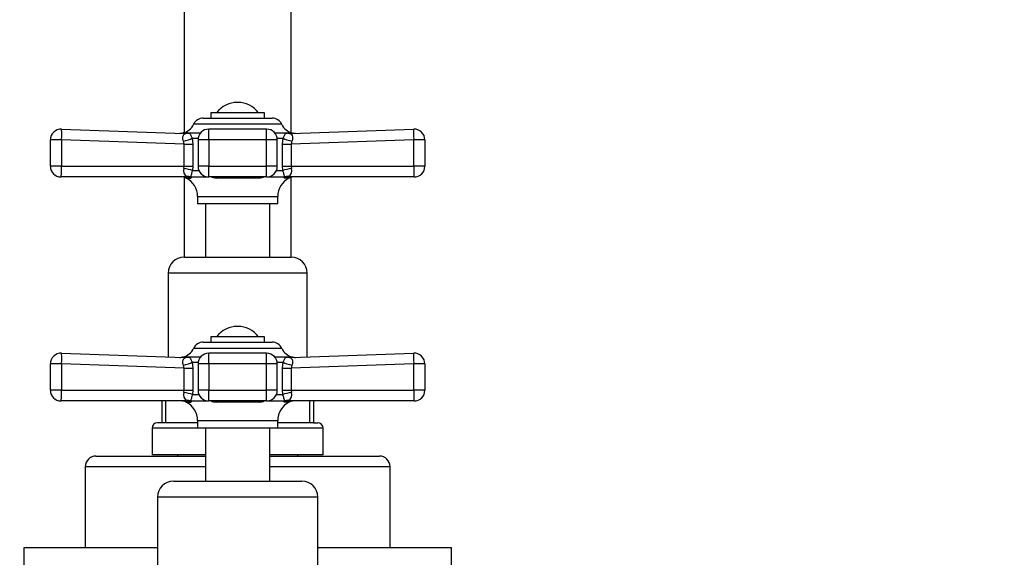
# Model space of a CAD drawing. Units: millimetres. Extents: x -506 to 2907, y 0 to 3143.
# Drawn here: x 1092 to 1276, y 2708 to 2809 of the extents above; entities that cross this region are included whole.
import ezdxf
from ezdxf import colors
from ezdxf.entities.mleader import LeaderData, LeaderLine
from ezdxf.math import Vec2, Vec3

# ---------------------------------------------------------------- set-up
doc = ezdxf.new("R2010")
doc.units = ezdxf.units.MM
doc.layers.add('DV6_Défaut', color=7, linetype='Continuous')
doc.layers.add('Défaut', color=7, linetype='Continuous')

# ---------------------------------------------------------------- blocks, each defined once
blk = doc.blocks.new('_DOT')
at = {"color": 0}
blk.add_line((0, 0), (-1, 0), dxfattribs=at)
at = {"color": 0, "const_width": 0.333}
blk.add_lwpolyline([(-0.1665, 0, 1), (0.1665, 0, 1)], format="xyb", close=True, dxfattribs=at)
blk = doc.blocks.new('SE5')
at = {"layer": 'DV6_Défaut', "color": 7, "linetype": 'Continuous'}
for p, q in [((1122.37, 3067.2), (1122.37, 2787.38)), ((1142.37, 2787.38), (1142.37, 3067.2)), ((1137.37, 2791.1), (1127.37, 2791.1)), ((1127.37, 2791.1), (1127.37, 2790.1)), ((1137.37, 2790.1), (1137.37, 2791.1)), ((1140.63, 2788.93), (1124.12, 2788.93)), ((1125.94, 2790.1), (1138.8, 2790.1)), ((1099.44, 2788.03), (1122.38, 2787.22)), ((1122.99, 2787.31), (1122.14, 2787.32)), ((1122.17, 2787.33), (1125.44, 2787.33)), ((1126.96, 2786.03), (1126.96, 2788.03)), ((1137.78, 2788.03), (1126.96, 2788.03)), ((1137.78, 2786.03), (1137.78, 2788.03)), ((1139.3, 2787.33), (1142.57, 2787.33)), ((1141.75, 2787.31), (1142.6, 2787.32)), ((1142.36, 2787.22), (1165.3, 2788.03)), ((1097.37, 2781.1), (1097.37, 2786.03)), ((1099.46, 2786.03), (1097.37, 2786.03)), ((1099.46, 2786.03), (1099.46, 2781.1)), ((1122.37, 2785.23), (1099.46, 2786.03)), ((1122.37, 2781.1), (1122.37, 2785.23)), ((1122.37, 2785.23), (1123.98, 2785.23)), ((1123.88, 2786.32), (1124.98, 2786.32)), ((1123.88, 2786.32), (1123.98, 2785.23)), ((1123.98, 2785.23), (1123.98, 2781.1)), ((1126.96, 2786.03), (1124.96, 2786.03)), ((1124.96, 2786.03), (1124.96, 2781.1)), ((1137.78, 2786.03), (1126.96, 2786.03)), ((1126.96, 2786.03), (1126.96, 2781.1)), ((1137.78, 2781.1), (1137.78, 2786.03)), ((1139.78, 2786.03), (1137.78, 2786.03)), ((1139.76, 2786.32), (1140.86, 2786.32)), ((1139.78, 2781.1), (1139.78, 2786.03)), ((1140.76, 2785.23), (1140.86, 2786.32)), ((1140.76, 2781.1), (1140.76, 2785.23)), ((1140.76, 2785.23), (1142.37, 2785.23)), ((1165.28, 2786.03), (1142.37, 2785.23)), ((1142.37, 2785.23), (1142.37, 2781.1)), ((1165.28, 2781.1), (1165.28, 2786.03)), ((1167.37, 2786.03), (1165.28, 2786.03)), ((1167.37, 2786.03), (1167.37, 2781.1)), ((1099.46, 2781.1), (1097.37, 2781.1)), ((1099.46, 2781.1), (1122.37, 2781.1)), ((1122.3, 2780.69), (1122.37, 2781.1)), ((1122.37, 2781.1), (1123.98, 2781.1)), ((1123.98, 2781.1), (1123.93, 2780.28)), ((1123.93, 2780.28), (1125.14, 2780.28)), ((1126.96, 2781.1), (1124.96, 2781.1)), ((1126.96, 2781.1), (1137.78, 2781.1)), ((1126.96, 2779.1), (1126.96, 2781.1)), ((1139.78, 2781.1), (1137.78, 2781.1)), ((1137.78, 2779.1), (1137.78, 2781.1)), ((1139.6, 2780.28), (1140.82, 2780.28)), ((1140.82, 2780.28), (1140.76, 2781.1)), ((1140.76, 2781.1), (1142.37, 2781.1)), ((1142.37, 2781.1), (1165.28, 2781.1)), ((1142.37, 2781.1), (1142.44, 2780.69)), ((1167.37, 2781.1), (1165.28, 2781.1)), ((1122.79, 2779.1), (1099.37, 2779.1)), ((1122.37, 2779.03), (1122.37, 2764.1)), ((1122.73, 2778.89), (1123.61, 2778.89)), ((1123.52, 2779.1), (1126.96, 2779.1)), ((1137.78, 2779.1), (1126.96, 2779.1)), ((1136.39, 2778.89), (1128.35, 2778.89)), ((1137.78, 2779.1), (1141.22, 2779.1)), ((1142.01, 2778.89), (1141.14, 2778.89)), ((1165.37, 2779.1), (1141.95, 2779.1)), ((1142.37, 2764.1), (1142.37, 2779.03)), ((1124.87, 2775.42), (1139.87, 2775.42)), ((1124.87, 2775.42), (1124.87, 2774.1)), ((1139.87, 2774.1), (1139.87, 2775.42)), ((1124.87, 2774.1), (1139.87, 2774.1)), ((1126.37, 2774.1), (1126.37, 2764.1)), ((1138.37, 2764.1), (1138.37, 2774.1)), ((1122.37, 2764.1), (1142.37, 2764.1)), ((1145.37, 2761.1), (1119.37, 2761.1)), ((1119.37, 2761.1), (1119.37, 2745.43)), ((1145.37, 2745.43), (1145.37, 2761.1)), ((1137.37, 2749.2), (1127.37, 2749.2)), ((1127.37, 2749.2), (1127.37, 2748.2)), ((1137.37, 2748.2), (1137.37, 2749.2)), ((1140.63, 2747.03), (1124.12, 2747.03)), ((1125.94, 2748.2), (1138.8, 2748.2)), ((1099.44, 2746.13), (1122.38, 2745.32)), ((1122.99, 2745.41), (1122.14, 2745.42)), ((1122.17, 2745.43), (1125.44, 2745.43)), ((1126.96, 2744.13), (1126.96, 2746.13)), ((1137.78, 2746.13), (1126.96, 2746.13)), ((1137.78, 2744.13), (1137.78, 2746.13)), ((1139.3, 2745.43), (1142.57, 2745.43)), ((1141.75, 2745.41), (1142.6, 2745.42)), ((1142.36, 2745.32), (1165.3, 2746.13)), ((1097.37, 2739.2), (1097.37, 2744.13)), ((1099.46, 2744.13), (1097.37, 2744.13)), ((1099.46, 2744.13), (1099.46, 2739.2)), ((1122.37, 2743.33), (1099.46, 2744.13)), ((1122.37, 2739.2), (1122.37, 2743.33)), ((1122.37, 2743.33), (1123.98, 2743.33)), ((1123.88, 2744.42), (1124.98, 2744.42)), ((1123.88, 2744.42), (1123.98, 2743.33)), ((1123.98, 2743.33), (1123.98, 2739.2)), ((1126.96, 2744.13), (1124.96, 2744.13)), ((1124.96, 2744.13), (1124.96, 2739.2)), ((1137.78, 2744.13), (1126.96, 2744.13)), ((1126.96, 2744.13), (1126.96, 2739.2)), ((1137.78, 2739.2), (1137.78, 2744.13)), ((1139.78, 2744.13), (1137.78, 2744.13)), ((1139.76, 2744.42), (1140.86, 2744.42)), ((1139.78, 2739.2), (1139.78, 2744.13)), ((1140.76, 2743.33), (1140.86, 2744.42)), ((1140.76, 2739.2), (1140.76, 2743.33)), ((1140.76, 2743.33), (1142.37, 2743.33)), ((1165.28, 2744.13), (1142.37, 2743.33)), ((1142.37, 2743.33), (1142.37, 2739.2)), ((1165.28, 2739.2), (1165.28, 2744.13)), ((1167.37, 2744.13), (1165.28, 2744.13)), ((1167.37, 2744.13), (1167.37, 2739.2)), ((1099.46, 2739.2), (1097.37, 2739.2)), ((1099.46, 2739.2), (1122.37, 2739.2)), ((1122.3, 2738.79), (1122.37, 2739.2)), ((1122.37, 2739.2), (1123.98, 2739.2)), ((1123.98, 2739.2), (1123.93, 2738.38)), ((1126.96, 2739.2), (1124.96, 2739.2)), ((1126.96, 2739.2), (1137.78, 2739.2)), ((1126.96, 2737.2), (1126.96, 2739.2)), ((1139.78, 2739.2), (1137.78, 2739.2)), ((1137.78, 2737.2), (1137.78, 2739.2)), ((1140.82, 2738.38), (1140.76, 2739.2)), ((1140.76, 2739.2), (1142.37, 2739.2)), ((1142.37, 2739.2), (1165.28, 2739.2)), ((1142.37, 2739.2), (1142.44, 2738.79)), ((1167.37, 2739.2), (1165.28, 2739.2)), ((1123.93, 2738.38), (1125.14, 2738.38)), ((1139.6, 2738.38), (1140.82, 2738.38)), ((1122.79, 2737.2), (1099.37, 2737.2)), ((1118.17, 2737.2), (1118.17, 2733.1)), ((1118.91, 2737.2), (1118.91, 2733.1)), ((1122.73, 2736.99), (1123.61, 2736.99)), ((1123.52, 2737.2), (1126.96, 2737.2)), ((1137.78, 2737.2), (1126.96, 2737.2)), ((1136.39, 2736.99), (1128.35, 2736.99)), ((1137.78, 2737.2), (1141.22, 2737.2)), ((1142.01, 2736.99), (1141.14, 2736.99)), ((1165.37, 2737.2), (1141.95, 2737.2)), ((1145.83, 2737.2), (1145.83, 2733.1)), ((1146.57, 2737.2), (1146.57, 2733.1)), ((1126.37, 2732.1), (1116.37, 2732.1)), ((1116.37, 2732.1), (1116.37, 2727.1)), ((1118.17, 2733.1), (1117.37, 2733.1)), ((1118.91, 2733.1), (1118.17, 2733.1)), ((1124.87, 2733.1), (1118.91, 2733.1)), ((1124.87, 2733.52), (1139.87, 2733.52)), ((1124.87, 2733.52), (1124.87, 2732.2)), ((1124.87, 2732.2), (1139.87, 2732.2)), ((1126.37, 2732.2), (1126.37, 2722.2)), ((1138.37, 2722.2), (1138.37, 2732.2)), ((1148.37, 2732.1), (1138.37, 2732.1)), ((1139.87, 2732.2), (1139.87, 2733.52)), ((1145.83, 2733.1), (1139.87, 2733.1)), ((1146.57, 2733.1), (1145.83, 2733.1)), ((1146.57, 2733.1), (1147.37, 2733.1)), ((1148.37, 2727.1), (1148.37, 2732.1)), ((1105.87, 2726.9), (1126.37, 2726.9)), ((1126.37, 2727.1), (1116.37, 2727.1)), ((1121.12, 2727.1), (1121.12, 2726.9)), ((1148.37, 2727.1), (1138.37, 2727.1)), ((1138.37, 2726.9), (1158.87, 2726.9)), ((1143.62, 2726.9), (1143.62, 2727.1)), ((1126.37, 2724.9), (1103.87, 2724.9)), ((1103.87, 2724.9), (1103.87, 2709.7)), ((1160.87, 2724.9), (1138.37, 2724.9)), ((1160.87, 2709.7), (1160.87, 2724.9)), ((1120.37, 2722.2), (1144.37, 2722.2)), ((1147.37, 2719.2), (1117.37, 2719.2)), ((1117.37, 2719.2), (1117.37, 2701.7)), ((1147.37, 2701.7), (1147.37, 2719.2)), ((1097.35, 2709.77), (1097.35, 2709.7)), ((1098.99, 2709.77), (1098.99, 2709.7)), ((1099.69, 2709.77), (1099.69, 2709.7)), ((1099.82, 2709.7), (1099.82, 2709.77)), ((1100.36, 2709.7), (1100.36, 2709.77)), ((1101.02, 2709.7), (1101.02, 2709.77)), ((1155.26, 2709.77), (1155.26, 2709.7)), ((1164.02, 2709.77), (1164.02, 2709.7)), ((1164.66, 2709.77), (1164.66, 2709.7)), ((1166.02, 2709.7), (1166.02, 2709.77)), ((1166.11, 2709.7), (1166.11, 2709.77)), ((1166.49, 2709.7), (1166.49, 2709.77)), ((1167.58, 2709.7), (1167.58, 2709.77)), ((1117.37, 2709.7), (1092.37, 2709.7)), ((1092.37, 2709.7), (1092.37, 2706.2)), ((1172.37, 2709.7), (1147.37, 2709.7)), ((1172.37, 2706.2), (1172.37, 2709.7))]:
    blk.add_line(p, q, dxfattribs=at)
for centre, radius, start, end in [((1132.37, 2788.1), 4.94, 37.3632, 142.6368), ((1121.52, 2790.1), 2.85, 283.2012, 335.6348), ((1125.94, 2788.1), 2, 90, 155.6348), ((1138.8, 2788.1), 2, 24.3652, 90), ((1143.22, 2790.1), 2.85, 204.3652, 256.7988), ((1099.37, 2786.03), 2, 87.9864, 180), ((1121.62, 2789.25), 2, 267.9914, 286.1228), ((1122.41, 2786.32), 1.04, 103.2012, 103.4272), ((1126.96, 2786.03), 2, 90, 180), ((1137.78, 2786.03), 2, 0, 90), ((1142.33, 2786.32), 1.04, 76.585, 76.7988), ((1143.13, 2789.25), 2, 253.8889, 272.0086), ((1165.37, 2786.03), 2, 0, 92.0136), ((1120.95, 2785.16), 1.42, 2.5657, 25.5555), ((1143.79, 2785.16), 1.42, 154.4248, 177.454), ((1099.37, 2781.1), 2, 180, 270), ((1123.41, 2780.25), 1.19, 158.4756, 247.0942), ((1126.96, 2781.1), 2, 180, 270), ((1137.78, 2781.1), 2, 270, 0), ((1141.33, 2780.25), 1.19, 292.883, 21.5473), ((1165.37, 2781.1), 2, 270, 0), ((1121.83, 2777.1), 2, 63.3417, 90), ((1120.99, 2775.42), 3.89, 0, 63.3417), ((1128.46, 2781.66), 2.77, 247.2836, 267.7131), ((1136.23, 2781.88), 2.99, 273.0501, 291.9531), ((1143.76, 2775.42), 3.89, 116.6583, 180), ((1142.91, 2777.1), 2, 90, 116.6583), ((1122.37, 2761.1), 3, 90, 180), ((1142.37, 2761.1), 3, 0, 90), ((1132.37, 2746.2), 4.94, 37.3632, 142.6368), ((1121.52, 2748.2), 2.85, 283.2012, 335.6348), ((1125.94, 2746.2), 2, 90, 155.6348), ((1138.8, 2746.2), 2, 24.3652, 90), ((1143.22, 2748.2), 2.85, 204.3652, 256.7988), ((1099.37, 2744.13), 2, 87.9864, 180), ((1121.62, 2747.35), 2, 267.9914, 286.1228), ((1122.41, 2744.42), 1.04, 103.2012, 103.4272), ((1126.96, 2744.13), 2, 90, 180), ((1137.78, 2744.13), 2, 0, 90), ((1142.33, 2744.42), 1.04, 76.585, 76.7988), ((1143.13, 2747.35), 2, 253.8889, 272.0086), ((1165.37, 2744.13), 2, 0, 92.0136), ((1120.95, 2743.26), 1.42, 2.5657, 25.5555), ((1143.79, 2743.26), 1.42, 154.4248, 177.454), ((1099.37, 2739.2), 2, 180, 270), ((1126.96, 2739.2), 2, 180, 270), ((1137.78, 2739.2), 2, 270, 0), ((1165.37, 2739.2), 2, 270, 0), ((1123.41, 2738.35), 1.19, 158.4756, 247.0942), ((1141.33, 2738.35), 1.19, 292.883, 21.5473), ((1121.83, 2735.2), 2, 63.3417, 90), ((1120.99, 2733.52), 3.89, 0, 63.3417), ((1128.46, 2739.76), 2.77, 247.2836, 267.7131), ((1136.23, 2739.98), 2.99, 273.0501, 291.9531), ((1143.76, 2733.52), 3.89, 116.6583, 180), ((1142.91, 2735.2), 2, 90, 116.6583), ((1117.37, 2732.1), 1, 90, 180), ((1147.37, 2732.1), 1, 0, 90), ((1105.87, 2724.9), 2, 90, 180), ((1158.87, 2724.9), 2, 0, 90), ((1120.37, 2719.2), 3, 90, 180), ((1144.37, 2719.2), 3, 0, 90)]:
    blk.add_arc(centre, radius, start, end, dxfattribs=at)
for centre, major_axis, ratio, start_param, end_param in [((1099.37, 2786.03), (0.07, 2), 0.04341, 4.713915, 6.283185), ((1122.45, 2789.22), (0.07, 2), 0.929783, 3.141593, 3.473609), ((1142.29, 2789.22), (-0.07, 2), 0.929783, 2.809576, 3.141593), ((1165.37, 2786.03), (0.07, -2), 0.04341, 3.141593, 4.710863), ((1122.34, 2786.32), (-1.95, -0.44), 0.255504, 1.461331, 2.423901), ((1142.41, 2786.32), (-1.95, 0.44), 0.255504, 0.717691, 1.680261), ((1099.37, 2781.1), (0, 2), 0.043437, 3.141593, 4.712389), ((1122.39, 2780.28), (-1.97, 0.33), 0.196675, 3.853647, 4.788864), ((1142.35, 2780.28), (-1.97, -0.33), 0.196675, 4.635914, 5.571131), ((1165.37, 2781.1), (0, -2), 0.043437, 4.712389, 6.283185), ((1122.79, 2777.1), (0, 2), 0.908993, 5.817909, 6.283185), ((1122.97, 2777.21), (1.43, 1.4), 0.952292, 0.534311, 0.831073), ((1127.98, 2777.1), (0, -2), 0.416811, 2.676317, 3.141593), ((1136.76, 2777.1), (0, -2), 0.416811, 3.141593, 3.606869), ((1141.95, 2777.1), (0, 2), 0.908993, 0, 0.465276), ((1141.77, 2777.21), (-1.43, 1.4), 0.952292, 5.452112, 5.748874), ((1099.37, 2744.13), (0.07, 2), 0.04341, 4.713915, 6.283185), ((1122.45, 2747.32), (0.07, 2), 0.929783, 3.141593, 3.473609), ((1142.29, 2747.32), (-0.07, 2), 0.929783, 2.809576, 3.141593), ((1165.37, 2744.13), (0.07, -2), 0.04341, 3.141593, 4.710863), ((1122.34, 2744.42), (-1.95, -0.44), 0.255504, 1.461331, 2.423901), ((1142.41, 2744.42), (-1.95, 0.44), 0.255504, 0.717691, 1.680261), ((1099.37, 2739.2), (0, 2), 0.043437, 3.141593, 4.712389), ((1165.37, 2739.2), (0, -2), 0.043437, 4.712389, 6.283185), ((1122.39, 2738.38), (-1.97, 0.33), 0.196675, 3.853647, 4.788864), ((1142.35, 2738.38), (-1.97, -0.33), 0.196675, 4.635914, 5.571131), ((1122.79, 2735.2), (0, 2), 0.908993, 5.817909, 6.283185), ((1122.97, 2735.31), (1.43, 1.4), 0.952292, 0.534311, 0.831073), ((1127.98, 2735.2), (0, -2), 0.416811, 2.676317, 3.141593), ((1136.76, 2735.2), (0, -2), 0.416811, 3.141593, 3.606869), ((1141.95, 2735.2), (0, 2), 0.908993, 0, 0.465276), ((1141.77, 2735.31), (-1.43, 1.4), 0.952292, 5.452112, 5.748874)]:
    blk.add_ellipse(centre, major_axis=major_axis, ratio=ratio, start_param=start_param, end_param=end_param, dxfattribs=at)
for points, knots in [([(1122.23, 2785.78), (1122.19, 2785.88), (1122.15, 2785.98), (1122.11, 2786.17), (1122.1, 2786.27), (1122.1, 2786.55), (1122.15, 2786.71), (1122.25, 2786.9), (1122.28, 2786.95), (1122.36, 2787.05), (1122.4, 2787.09), (1122.47, 2787.15), (1122.49, 2787.18), (1122.49, 2787.2), (1122.48, 2787.21), (1122.44, 2787.22), (1122.42, 2787.22), (1122.38, 2787.22)], [0, 0, 0, 0, 0.125, 0.125, 0.25, 0.25, 0.5, 0.5, 0.625, 0.625, 0.75, 0.75, 0.875, 0.875, 0.9375, 0.9375, 1, 1, 1, 1]), ([(1122.99, 2787.31), (1123.1, 2787.31), (1123.19, 2787.3), (1123.33, 2787.25), (1123.38, 2787.21), (1123.5, 2787.07), (1123.55, 2786.97), (1123.69, 2786.7), (1123.77, 2786.52), (1123.88, 2786.32)], [0, 0, 0, 0, 0.25, 0.25, 0.5, 0.5, 0.75, 0.75, 1, 1, 1, 1]), ([(1140.86, 2786.32), (1140.92, 2786.42), (1140.97, 2786.52), (1141.05, 2786.69), (1141.09, 2786.77), (1141.19, 2786.97), (1141.25, 2787.07), (1141.36, 2787.21), (1141.42, 2787.25), (1141.56, 2787.3), (1141.65, 2787.31), (1141.75, 2787.31)], [0, 0, 0, 0, 0.125, 0.125, 0.25, 0.25, 0.5, 0.5, 0.75, 0.75, 1, 1, 1, 1]), ([(1142.36, 2787.22), (1142.22, 2787.22), (1142.25, 2787.18), (1142.38, 2787.05), (1142.47, 2786.96), (1142.66, 2786.59), (1142.69, 2786.17), (1142.51, 2785.78)], [0, 0, 0, 0, 0.25, 0.25, 0.5, 0.5, 1, 1, 1, 1]), ([(1123.93, 2780.28), (1123.89, 2780.19), (1123.86, 2780.1), (1123.81, 2779.94), (1123.79, 2779.86), (1123.73, 2779.65), (1123.7, 2779.53), (1123.64, 2779.34), (1123.62, 2779.27), (1123.58, 2779.16), (1123.56, 2779.13), (1123.52, 2779.1)], [0, 0, 0, 0, 0.125, 0.125, 0.25, 0.25, 0.5, 0.5, 0.75, 0.75, 1, 1, 1, 1]), ([(1141.22, 2779.1), (1141.19, 2779.13), (1141.17, 2779.16), (1141.12, 2779.27), (1141.1, 2779.34), (1141.05, 2779.53), (1141.02, 2779.65), (1140.96, 2779.86), (1140.93, 2779.94), (1140.88, 2780.1), (1140.85, 2780.19), (1140.82, 2780.28)], [0, 0, 0, 0, 0.25, 0.25, 0.5, 0.5, 0.75, 0.75, 0.875, 0.875, 1, 1, 1, 1]), ([(1122.79, 2779.1), (1122.85, 2779.1), (1122.9, 2779.11), (1122.95, 2779.12), (1122.96, 2779.12), (1122.97, 2779.14), (1122.97, 2779.15), (1122.95, 2779.16)], [0, 0, 0, 0, 0.5, 0.5, 0.75, 0.75, 1, 1, 1, 1]), ([(1123.52, 2779.1), (1123.61, 2779.05), (1123.68, 2779), (1123.71, 2778.92), (1123.68, 2778.89), (1123.61, 2778.89)], [0, 0, 0, 0, 0.5, 0.5, 1, 1, 1, 1]), ([(1141.14, 2778.89), (1141.1, 2778.89), (1141.07, 2778.9), (1141.04, 2778.92), (1141.04, 2778.94), (1141.07, 2779), (1141.13, 2779.05), (1141.22, 2779.1)], [0, 0, 0, 0, 0.25, 0.25, 0.5, 0.5, 1, 1, 1, 1]), ([(1141.79, 2779.16), (1141.78, 2779.15), (1141.77, 2779.14), (1141.78, 2779.12), (1141.79, 2779.12), (1141.85, 2779.11), (1141.9, 2779.1), (1141.95, 2779.1)], [0, 0, 0, 0, 0.25, 0.25, 0.5, 0.5, 1, 1, 1, 1]), ([(1122.23, 2743.88), (1122.19, 2743.98), (1122.15, 2744.08), (1122.11, 2744.27), (1122.1, 2744.37), (1122.1, 2744.65), (1122.15, 2744.81), (1122.25, 2745), (1122.28, 2745.05), (1122.36, 2745.15), (1122.4, 2745.19), (1122.47, 2745.25), (1122.49, 2745.28), (1122.49, 2745.3), (1122.48, 2745.31), (1122.44, 2745.32), (1122.42, 2745.32), (1122.38, 2745.32)], [0, 0, 0, 0, 0.125, 0.125, 0.25, 0.25, 0.5, 0.5, 0.625, 0.625, 0.75, 0.75, 0.875, 0.875, 0.9375, 0.9375, 1, 1, 1, 1]), ([(1122.99, 2745.41), (1123.1, 2745.41), (1123.19, 2745.4), (1123.33, 2745.35), (1123.38, 2745.31), (1123.5, 2745.17), (1123.55, 2745.07), (1123.69, 2744.8), (1123.77, 2744.62), (1123.88, 2744.42)], [0, 0, 0, 0, 0.25, 0.25, 0.5, 0.5, 0.75, 0.75, 1, 1, 1, 1]), ([(1140.86, 2744.42), (1140.92, 2744.52), (1140.97, 2744.62), (1141.05, 2744.79), (1141.09, 2744.87), (1141.19, 2745.07), (1141.25, 2745.17), (1141.36, 2745.31), (1141.42, 2745.35), (1141.56, 2745.4), (1141.65, 2745.41), (1141.75, 2745.41)], [0, 0, 0, 0, 0.125, 0.125, 0.25, 0.25, 0.5, 0.5, 0.75, 0.75, 1, 1, 1, 1]), ([(1142.36, 2745.32), (1142.22, 2745.32), (1142.25, 2745.28), (1142.38, 2745.15), (1142.47, 2745.06), (1142.66, 2744.69), (1142.69, 2744.27), (1142.51, 2743.88)], [0, 0, 0, 0, 0.25, 0.25, 0.5, 0.5, 1, 1, 1, 1]), ([(1123.93, 2738.38), (1123.89, 2738.29), (1123.86, 2738.2), (1123.81, 2738.04), (1123.79, 2737.96), (1123.73, 2737.75), (1123.7, 2737.63), (1123.64, 2737.44), (1123.62, 2737.37), (1123.58, 2737.26), (1123.56, 2737.23), (1123.52, 2737.2)], [0, 0, 0, 0, 0.125, 0.125, 0.25, 0.25, 0.5, 0.5, 0.75, 0.75, 1, 1, 1, 1]), ([(1141.22, 2737.2), (1141.19, 2737.23), (1141.17, 2737.26), (1141.12, 2737.37), (1141.1, 2737.44), (1141.05, 2737.63), (1141.02, 2737.75), (1140.96, 2737.96), (1140.93, 2738.04), (1140.88, 2738.2), (1140.85, 2738.29), (1140.82, 2738.38)], [0, 0, 0, 0, 0.25, 0.25, 0.5, 0.5, 0.75, 0.75, 0.875, 0.875, 1, 1, 1, 1]), ([(1122.79, 2737.2), (1122.85, 2737.2), (1122.9, 2737.21), (1122.95, 2737.22), (1122.96, 2737.22), (1122.97, 2737.24), (1122.97, 2737.25), (1122.95, 2737.26)], [0, 0, 0, 0, 0.5, 0.5, 0.75, 0.75, 1, 1, 1, 1]), ([(1123.52, 2737.2), (1123.61, 2737.15), (1123.68, 2737.1), (1123.71, 2737.02), (1123.68, 2736.99), (1123.61, 2736.99)], [0, 0, 0, 0, 0.5, 0.5, 1, 1, 1, 1]), ([(1141.14, 2736.99), (1141.1, 2736.99), (1141.07, 2737), (1141.04, 2737.02), (1141.04, 2737.04), (1141.07, 2737.1), (1141.13, 2737.15), (1141.22, 2737.2)], [0, 0, 0, 0, 0.25, 0.25, 0.5, 0.5, 1, 1, 1, 1]), ([(1141.79, 2737.26), (1141.78, 2737.25), (1141.77, 2737.24), (1141.78, 2737.22), (1141.79, 2737.22), (1141.85, 2737.21), (1141.9, 2737.2), (1141.95, 2737.2)], [0, 0, 0, 0, 0.25, 0.25, 0.5, 0.5, 1, 1, 1, 1])]:
    blk.add_open_spline(points, degree=3, knots=knots, dxfattribs=at)

msp = doc.modelspace()

# ---------------------------------------------------------------- block references
at = {"layer": 'Défaut'}
msp.add_blockref('SE5', (0, 0), dxfattribs=at)

# ---------------------------------------------------------------- leaders
at = {"layer": 'Défaut', "color": 7, "linetype": 'Continuous'}
ml = msp.add_multileader_mtext('Standard', dxfattribs=at)
ml.set_content('{\\pxsm0.9;\\fSolid Edge ISO|b1||i0||c0|p34;\\W1.;04/10/2021\\P}', color=256)
ml.set_leader_properties()
ml.set_arrow_properties(name='DOT')
ml.build(insert=Vec2(0, 0))
ml.multileader.update_dxf_attribs({"leader_type": 0, "dogleg_length": 0, "arrow_head_size": 12})
ctx = ml.context
ctx.base_point, ctx.char_height, ctx.arrow_head_size, ctx.landing_gap_size = Vec3(2136.64, 3100.43), 12, 12, 4.2
notes = []
notes.append((ctx, [(0, (0, 0, 0), (0, 0), (1, 0), 1, [])]))
ctx.mtext.insert = Vec3(2138.64, 3106.55)
for ctx, leaders in notes:
    for number, flags, end, landing, length, lines in leaders:
        leader = LeaderData()
        leader.index, (leader.has_last_leader_line, leader.has_dogleg_vector, leader.attachment_direction) = number, flags
        leader.last_leader_point, leader.dogleg_vector, leader.dogleg_length = Vec3(end), Vec3(landing), length
        for number, points, colour, breaks in lines:
            line = LeaderLine()
            line.index, line.vertices, line.color, line.breaks = number, Vec3.list(points), colors.encode_raw_color(colour), breaks
            leader.lines.append(line)
        ctx.leaders.append(leader)

doc.saveas('drawing.dxf')
